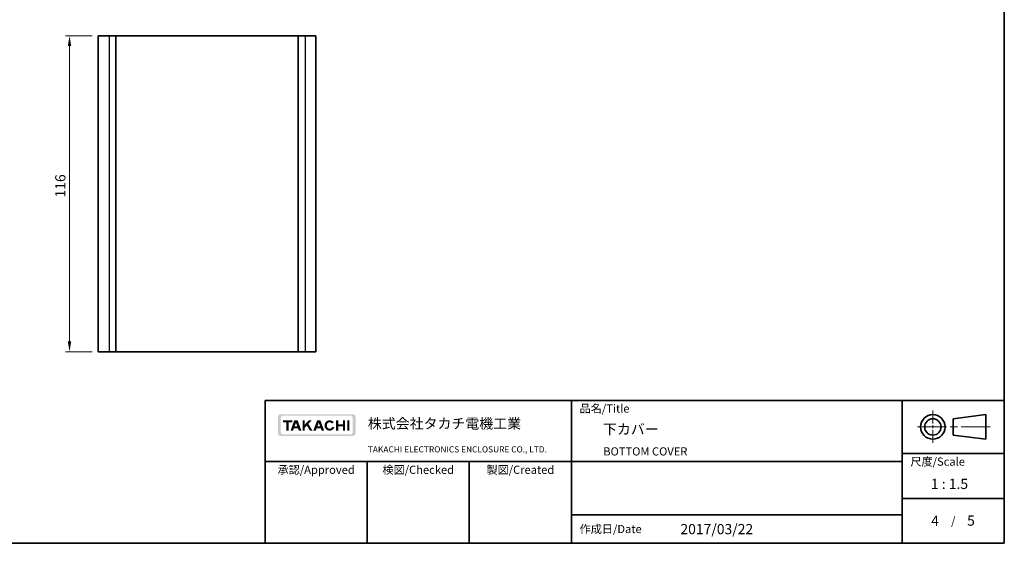
# Model space of a CAD drawing. Units: millimetres. Extents: x 22 to 3190, y 12 to 574.
# Drawn here: x 2232 to 2593, y 12 to 204 of the extents above; entities that cross this region are included whole.
import ezdxf
from ezdxf.enums import TextEntityAlignment as Align

# ---------------------------------------------------------------- set-up
doc = ezdxf.new("R2010")
doc.units = ezdxf.units.MM
doc.header["$LTSCALE"] = 1.5
doc.linetypes.add('CHAIN', pattern=[0.35429999999999995, 0.2362, -0.0295, 0.0591, -0.0295])
doc.layers.get('Defpoints').update_dxf_attribs({"lineweight": 25})
for name, color, linetype, lineweight in [('Border (ISO)', 7, 'Continuous', 35), ('Dimension (ISO)', 7, 'Continuous', 18), ('Hatch (ISO)', 1, 'Continuous', 18), ('Title (ISO)', 7, 'Continuous', 35), ('Visible (ISO)', 7, 'Continuous', 35), ('Visible Narrow (ISO)', 7, 'Continuous', 25)]:
    doc.layers.add(name, color=color, linetype=linetype, lineweight=lineweight)
doc.styles.add('Note Text (TK)', font='txt')
doc.styles.add('文字スタイル67', font='arial.ttf')
doc.dimstyles.new('Default - Method 1b (TK)', dxfattribs={"dimscale": 1.5, "dimtxt": 2.5, "dimasz": 2.5, "dimexe": 1, "dimexo": 1.499999999999999, "dimgap": 1, "dimtad": 1, "dimtoh": 1, "dimrnd": 1e-08, "dimdsep": 46, "dimtxsty": 'Note Text (TK)', "dimcen": 0.09, "dimdle": 5, "dimclrd": 100, "dimclre": 100, "dimclrt": 7, "dimadec": 1, "dimazin": 1, "dimtfac": 1, "dimtmove": 0, "dimatfit": 3, "dimfxl": 1, "dimtolj": 1, "dimlwd": -1, "dimlwe": -1, "dimarcsym": 0})

# ---------------------------------------------------------------- blocks, each defined once
blk = doc.blocks.new('図面枠 tk図枠')
at = {"layer": 'Border (ISO)'}
for p in [(405.4999999999999, 289), (14.50000000000001, 8.000000000000007)]:
    blk.add_line(p, (405.4999999999999, 8.000000000000007), dxfattribs=at)
blk = doc.blocks.new('表題欄 tk表題欄')
at = {"layer": 'Hatch (ISO)'}
h = blk.add_hatch(color=256, dxfattribs=at)
edge = h.paths.add_edge_path(flags=0)
edge.add_arc((95.57537688673352, 236.2990653650367), 0.5958259999999996, 269.9999999999897, 360)
edge.add_line((96.17120288673351, 236.2990653650368), (96.17120288673348, 239.7107813650365))
edge.add_arc((95.5753768867335, 239.7107813650366), 0.5958259999999996, 0, 90.0000000000068)
edge.add_line((95.57537688673342, 240.3066073650366), (79.13710888673356, 240.3066073650366))
edge.add_arc((79.13710888673353, 239.7107813650366), 0.5958259999999996, 89.99999999999744, 180)
edge.add_line((78.54128288673353, 239.7107813650365), (78.54128288673331, 236.2990653650368))
edge.add_arc((79.13710888673332, 236.2990653650365), 0.5958259999999996, 180, 270.0000000000231)
edge.add_line((79.13710888673356, 235.7032393650365), (95.57537688673342, 235.7032393650367))
edge = h.paths.add_edge_path()
edge.add_line((77.83935088673357, 239.9556413650366), (77.83935088673357, 236.0542053650368))
edge.add_arc((78.54128288673346, 236.0542053650367), 0.7019319999998935, 180, 270.0000000000087)
edge.add_line((78.54128288673357, 235.3522733650368), (96.17120288673352, 235.3522733650368))
edge.add_arc((96.17120288673351, 236.0542053650367), 0.7019319999998921, 270, 360)
edge.add_line((96.8731348867334, 236.0542053650368), (96.87313488673352, 239.9556413650366))
edge.add_arc((96.1712028867336, 239.9556413650367), 0.7019319999998921, 0, 90.00000000000873)
edge.add_line((96.17120288673348, 240.6575733650367), (78.54128288673357, 240.6575733650366))
edge.add_arc((78.54128288673357, 239.9556413650366), 0.7019319999999984, 90, 180)
for points in [[(79.07181288673355, 239.1476033650369), (79.07181288673355, 238.6578833650367), (79.92066088673353, 238.6578833650367), (79.92066088673353, 236.6581933650368), (80.50832488673353, 236.6581933650368), (80.50832488673353, 238.6578833650367), (81.35717288673355, 238.6578833650367), (81.35717288673355, 239.1476033650369)], [(85.68407849525303, 236.6581933650368), (84.9434673993943, 237.8918698287545), (84.41792288673358, 237.3246628822781), (84.41792288673358, 236.6581933650368), (83.89555488673355, 236.6581933650368), (83.89555488673355, 239.1476033650369), (84.41792288673358, 239.1476033650369), (84.41792288673358, 238.0993979968839), (85.38913556809511, 239.1476033650369), (86.10696490847272, 239.1476033650369), (85.31925422435492, 238.2974470774499), (86.30334488673353, 236.6581933650368)], [(92.09142939614459, 239.1476033650369), (92.09142939614459, 236.6581933650368), (92.60971639614465, 236.6581933650368), (92.60971639614465, 237.6580383650368), (93.76872039614462, 237.6580383650368), (93.76872039614462, 236.6581933650368), (94.28700739614459, 236.6581933650368), (94.28700739614459, 239.1476033650369), (93.76872039614462, 239.1476033650369), (93.76872039614462, 238.1477583650367), (92.60971639614465, 238.1477583650367), (92.60971639614465, 239.1476033650369)], [(94.84202339614467, 239.1476033650369), (94.84202339614467, 236.6581933650368), (95.36439139614473, 236.6581933650368), (95.36439139614473, 239.1476033650369)]]:
    blk.add_hatch(color=256, dxfattribs=at).paths.add_polyline_path(points)
h = blk.add_hatch(color=256, dxfattribs=at)
h.paths.add_polyline_path([(82.59020695886475, 237.7110913650368), (81.95242681460243, 237.7110913650368), (82.27131688673356, 238.5794973650367)], flags=0)
h.paths.add_polyline_path([(82.77903014574996, 237.1968853650368), (81.76360362771717, 237.1968853650368), (81.56578886050404, 236.6581933650368), (80.94907288673355, 236.6581933650368), (81.86321688673357, 239.1476033650369), (82.67941688673353, 239.1476033650369), (83.59356088673351, 236.6581933650368), (82.97684491296302, 236.6581933650368)])
h = blk.add_hatch(color=256, dxfattribs=at)
h.paths.add_polyline_path([(87.52707281460246, 237.7110913650368), (88.16485295886469, 237.7110913650368), (87.84596288673359, 238.5794973650367)], flags=0)
h.paths.add_polyline_path([(87.14043486050403, 236.6581933650368), (87.3382496277172, 237.1968853650368), (88.35367614574989, 237.1968853650368), (88.551490912963, 236.6581933650368), (89.16820688673343, 236.6581933650368), (88.25406288673352, 239.1476033650369), (87.43786288673356, 239.1476033650369), (86.52371888673358, 236.6581933650368)])
h = blk.add_hatch(color=256, dxfattribs=at)
edge = h.paths.add_edge_path()
edge.add_arc((90.52309888673334, 237.9028983650369), 1.273272000000011, 38.55054079078439, 336.5820184016556)
edge.add_line((91.69149139614446, 237.3968543650369), (91.17255542714857, 237.6216113977801))
edge.add_ellipse((90.52309888673352, 237.9028983650369), major_axis=(0, -0.7998759999999119), ratio=0.8673469387756529, start_angle=128.5505407907963, end_angle=426.582018401653, ccw=False)
edge.add_line((91.09381514418376, 238.3576891122095), (91.51887237036831, 238.6964075050431))
at = {"layer": 'Title (ISO)'}
for p, q in [((74.70882392282105, 244.052739026017), (255.7088239228211, 244.052739026017)), ((74.70882392282105, 209.052739026017), (74.70882392282105, 244.052739026017)), ((149.7088239228211, 244.052739026017), (149.7088239228211, 209.052739026017)), ((230.7088239228211, 244.052739026017), (230.7088239228211, 209.052739026017)), ((255.7088239228211, 244.052739026017), (255.7088239228211, 209.052739026017)), ((243.2088239228211, 239.552739026017), (251.2088239228211, 240.5527390260171)), ((243.2088239228211, 239.552739026017), (243.2088239228211, 235.552739026017)), ((251.2088239228211, 234.552739026017), (251.2088239228211, 240.5527390260171)), ((243.2088239228211, 235.552739026017), (251.2088239228211, 234.552739026017)), ((74.70882392282105, 229.052739026017), (230.7088239228211, 229.052739026017)), ((99.70882392282108, 229.052739026017), (99.70882392282108, 209.052739026017)), ((124.708823922821, 229.052739026017), (124.708823922821, 209.052739026017)), ((230.7088239228211, 231.052739026017), (255.7088239228211, 231.052739026017)), ((230.7088239228211, 220.052739026017), (255.7088239228211, 220.052739026017)), ((149.7088239228211, 216.052739026017), (230.7088239228211, 216.052739026017)), ((255.7088239228211, 209.052739026017), (74.70882392282105, 209.052739026017))]:
    blk.add_line(p, q, dxfattribs=at)
at = {"layer": 'Title (ISO)', "color": 4, "linetype": 'CHAIN', "lineweight": 18, "ltscale": 8.889559745788574}
blk.add_line((238.2088239228211, 241.552739026017), (238.2088239228211, 233.552739026017), dxfattribs=at)
at = {"layer": 'Title (ISO)', "color": 4, "linetype": 'CHAIN', "lineweight": 18, "ltscale": 20.00163269042969}
blk.add_line((252.2088239228211, 237.552739026017), (234.2088239228211, 237.552739026017), dxfattribs=at)
at = {"layer": 'Title (ISO)'}
for radius in [3, 2]:
    blk.add_circle((238.2088239228211, 237.552739026017), radius, dxfattribs=at)
at = {"layer": 'Title (ISO)', "color": 1, "char_height": 2.000000029802322, "line_spacing_factor": 1.5, "style": 'Note Text (TK)'}
for s, insert, attachment_point in [('\\fＭＳ Ｐゴシック|b0|i0;\\H2.0000;品名/Title', (151.708823922821, 242.052739026017), 4), ('\\fＭＳ Ｐゴシック|b0|i0;\\H2.0000;尺度/Scale', (232.7088239228211, 229.052739026017), 4), ('\\fＭＳ Ｐゴシック|b0|i0;\\H2.0000;承認/Approved', (87.20882392282108, 227.052739026017), 5), ('\\fＭＳ Ｐゴシック|b0|i0;\\H2.0000;検図/Checked', (112.208823922821, 227.052739026017), 5), ('\\fＭＳ Ｐゴシック|b0|i0;\\H2.0000;製図/Created', (137.2088239228211, 227.052739026017), 5), ('\\fＭＳ Ｐゴシック|b0|i0;\\H2.0000;作成日/Date', (151.708823922821, 212.552739026017), 4)]:
    blk.add_mtext(s, dxfattribs=dict(at, insert=insert, attachment_point=attachment_point))
at = {"layer": 'Title (ISO)', "color": 7, "line_spacing_factor": 1.5, "style": 'Note Text (TK)'}
for s, insert, char_height, attachment_point in [('株式会社タカチ電機工業', (99.87313488673345, 238.052739026017), 2.5, 4), ('\\fArial|b0|i0;\\H1.4986;TAKACHI ELECTRONICS ENCLOSURE CO., LTD.', (99.87313488673342, 232.052739026017), 1.49859994649887, 4), ('\\fＭＳ Ｐゴシック|b0|i0;\\H2.0000;/', (243.2088239228211, 214.552739026017), 2.000000029802322, 5)]:
    blk.add_mtext(s, dxfattribs=dict(at, insert=insert, char_height=char_height, attachment_point=attachment_point))
at = {"layer": 'Title (ISO)', "color": 7}
for tag, p, height, style in [('<品名>_001', (157.524164831912, 235.724614026017), 2.5, 'Note Text (TK)'), ('<Title>_001', (157.4482509312165, 230.5527390111159), 2.000000029802322, '文字スタイル67'), ('<尺度>_001', (238.5355284682756, 222.3098412987444), 2.5, 'Note Text (TK)'), ('<ページ_No.>_001', (237.9488807410029, 213.302739026017), 2.5, 'Note Text (TK)'), ('<総ページ数>_001', (246.7997330137301, 213.302739026017), 2.5, 'Note Text (TK)'), ('作成日_001', (175.8664943773665, 211.2814322078352), 2.5, 'Note Text (TK)')]:
    blk.add_attdef(tag, p, '', height=height, dxfattribs=dict(at, style=style))
at = {"layer": 'Title (ISO)', "color": 7, "style": 'Note Text (TK)'}
blk.add_attdef('<承認>', text='', height=2.5, dxfattribs=at).set_placement((87.20882392282108, 217.052739026017), align=Align.MIDDLE_CENTER)
blk = doc.blocks.new('*D62')
at = {"layer": 'Defpoints', "color": 0}
for p in [(2260.431824381106, 198.3802923472347), (2249.918915650467, 82.38029234723471), (2260.431824381106, 82.38029234723471)]:
    blk.add_point(p, dxfattribs=at)
at = {"layer": 'Dimension (ISO)', "color": 100}
for p, q in [((2258.181824381106, 198.3802923472347), (2248.418915650467, 198.3802923472347)), ((2249.918915650467, 194.6302923472347), (2249.918915650467, 86.13029234723471)), ((2258.181824381106, 82.38029234723471), (2248.418915650467, 82.38029234723471))]:
    blk.add_line(p, q, dxfattribs=at)
for points in [[(2249.293915650467, 194.6302923472347), (2250.543915650467, 194.6302923472347), (2249.918915650467, 198.3802923472347)], [(2249.293915650467, 86.13029234723471), (2250.543915650467, 86.13029234723471), (2249.918915650467, 82.38029234723471)]]:
    blk.add_solid(points, dxfattribs=at)
at = {"layer": 'Dimension (ISO)', "color": 7, "insert": (2246.543915650467, 139.0010201350689), "char_height": 3.75, "attachment_point": 4, "rotation": 90, "style": 'Note Text (TK)'}
blk.add_mtext('\\A1;116', dxfattribs=at)

msp = doc.modelspace()

# ---------------------------------------------------------------- linework, layer by layer
at = {"layer": 'Visible (ISO)'}
for p, q in [((2340.431824561916, 198.3802923472347), (2260.431824381106, 198.3802923472108)), ((2260.431824381106, 198.3802923472347), (2260.431824381106, 82.38029234723471)), ((2266.931824380726, 198.3802923472335), (2266.931824380726, 82.38029234723352)), ((2333.931824562296, 198.3802923472335), (2333.931824562296, 82.38029234723352)), ((2340.431824561916, 198.3802923472347), (2340.431824561916, 82.38029234723471)), ((2260.431824381106, 82.38029234721084), (2340.431824561916, 82.38029234723471))]:
    msp.add_line(p, q, dxfattribs=at)
at = {"layer": 'Visible Narrow (ISO)'}
for p, q in [((2264.431824380752, 198.3802923472335), (2264.431824380752, 82.38029234723352)), ((2336.43182456227, 198.3802923472335), (2336.43182456227, 82.38029234723352))]:
    msp.add_line(p, q, dxfattribs=at)

# ---------------------------------------------------------------- block references
at = {"xscale": 1.5, "yscale": 1.5, "zscale": 1.5}
msp.add_blockref('図面枠 tk図枠', (1984.999999323233, -3.004271996e-07), dxfattribs=at)
ref = msp.add_blockref('表題欄 tk表題欄', (2209.686763439001, -301.5791088394528), dxfattribs=dict(xscale=1.5, yscale=1.5, zscale=1.5))
ref.add_attrib('<品名>_001', '下カバー', (2445.845169777778, 52.00781219957281), dxfattribs={"layer": 'Title (ISO)', "color": 7, "height": 3.75, "style": 'Note Text (TK)'})
ref.add_attrib('<尺度>_001', '1 : 1.5', (2566.288386477518, 31.93425474577155), dxfattribs={"layer": 'Title (ISO)', "color": 7, "height": 3.75, "style": 'Note Text (TK)'})
ref.add_attrib('作成日_001', '2017/03/22', (2474.289841813622, 15.34559745320052), dxfattribs={"layer": 'Title (ISO)', "color": 7, "height": 3.75, "style": 'Note Text (TK)'})
ref.add_attrib('<Title>_001', 'BOTTOM COVER', (2445.94304161061, 44.24897648484566), dxfattribs={"layer": 'Title (ISO)', "color": 7, "height": 3.000000044703483, "style": '文字スタイル67'})
ref.add_attrib('<ページ_No.>_001', '4', (2566.376407181659, 18.37499969957282), dxfattribs={"layer": 'Title (ISO)', "color": 7, "height": 3.75, "style": 'Note Text (TK)'})
ref.add_attrib('<総ページ数>_001', '5', (2579.595450768105, 18.47092398333817), dxfattribs={"layer": 'Title (ISO)', "color": 7, "height": 3.75, "style": 'Note Text (TK)'})

# ---------------------------------------------------------------- dimensions: what is measured, and where the dimension line sits
at = {"layer": 'Dimension (ISO)', "color": 100}
dim = msp.add_linear_dim(base=(2249.918915650467, 82.38029234723471), p1=(2260.431824381106, 198.3802923472347), p2=(2260.431824381106, 82.38029234723471), angle=90, dimstyle='Default - Method 1b (TK)', override={"dimtoh": 0, "dimtofl": 0, "dimatfit": 1}, dxfattribs=at)
dim.commit()
dim.dimension.update_dxf_attribs({"geometry": '*D62', "text_midpoint": (2249.918915650467, 142.6551394532507), "dimtype": 160})

doc.saveas('drawing.dxf')
